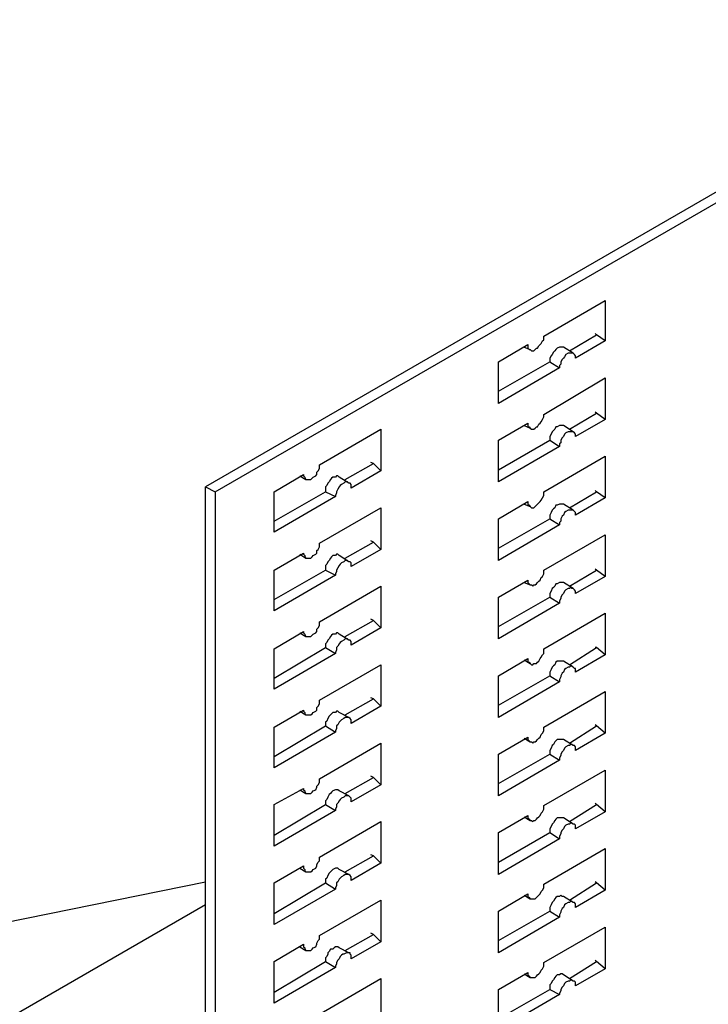
# Model space of a CAD drawing. Units: millimetres. Extents: x 388 to 585, y -494 to -29.
# Drawn here: x 390 to 391, y -33 to -32 of the extents above; entities that cross this region are included whole.
import ezdxf

# ---------------------------------------------------------------- set-up
doc = ezdxf.new("R2010")
doc.units = ezdxf.units.MM
doc.header["$MEASUREMENT"] = 0
doc.layers.add('PDF12_Geometry', color=7, linetype='CONTINUOUS')

msp = doc.modelspace()

# ---------------------------------------------------------------- linework, layer by layer
at = {"layer": 'PDF12_Geometry', "lineweight": 25}
for points in [[(391.8614, -31.4316), (390.3231, -32.3199), (390.3364, -32.3266), (390.3364, -33.4316)], [(390.3364, -32.3266), (391.8614, -31.4466)], [(390.7214, -32.1899), (390.7914, -32.1499), (390.8047, -32.1582), (390.7214, -32.2066), (390.7214, -32.1499), (390.7614, -32.1266), (390.7614, -32.1316), (390.7631, -32.1332), (390.7647, -32.1332), (390.7664, -32.1349), (390.7697, -32.1349), (390.7714, -32.1332), (390.7731, -32.1316), (390.7747, -32.1316), (390.7764, -32.1282), (390.7781, -32.1266), (390.7797, -32.1249), (390.7814, -32.1216), (390.7831, -32.1199), (390.7831, -32.1149), (390.8664, -32.0666), (390.8664, -32.1216), (390.8547, -32.1132), (390.8531, -32.1116)], [(390.8181, -32.1349), (390.8547, -32.1132)], [(390.7564, -32.1299), (390.7647, -32.1332)], [(390.8231, -32.1382), (390.8097, -32.1299), (390.8047, -32.1299), (390.8014, -32.1316), (390.7997, -32.1332), (390.7981, -32.1349), (390.7964, -32.1366), (390.7947, -32.1399), (390.7931, -32.1416), (390.7914, -32.1449), (390.7914, -32.1499)], [(390.8664, -32.1216), (390.8264, -32.1449), (390.8264, -32.1416), (390.8247, -32.1399), (390.8231, -32.1382), (390.8164, -32.1382), (390.8131, -32.1399), (390.8114, -32.1432), (390.8097, -32.1449), (390.8081, -32.1466), (390.8064, -32.1499), (390.8064, -32.1532), (390.8047, -32.1549), (390.8047, -32.1582)], [(390.7214, -32.2966), (390.7914, -32.2566), (390.8047, -32.2649), (390.7214, -32.3132), (390.7214, -32.2566), (390.7614, -32.2332), (390.7614, -32.2382), (390.7631, -32.2382), (390.7647, -32.2399), (390.7664, -32.2416), (390.7697, -32.2416), (390.7714, -32.2399), (390.7731, -32.2382), (390.7747, -32.2382), (390.7764, -32.2349), (390.7781, -32.2332), (390.7797, -32.2316), (390.7814, -32.2282), (390.7831, -32.2249), (390.7831, -32.2216), (390.8664, -32.1716), (390.8664, -32.2282), (390.8547, -32.2199), (390.8531, -32.2182)], [(390.8181, -32.2416), (390.8547, -32.2199)], [(390.7564, -32.2366), (390.7647, -32.2399)], [(390.8231, -32.2449), (390.8097, -32.2366), (390.8047, -32.2366), (390.8014, -32.2382), (390.7997, -32.2382), (390.7981, -32.2416), (390.7964, -32.2432), (390.7947, -32.2449), (390.7931, -32.2482), (390.7914, -32.2516), (390.7914, -32.2566)], [(390.8664, -32.2282), (390.8264, -32.2516), (390.8264, -32.2482), (390.8247, -32.2466), (390.8231, -32.2449), (390.8164, -32.2449), (390.8131, -32.2466), (390.8114, -32.2482), (390.8097, -32.2516), (390.8081, -32.2532), (390.8064, -32.2566), (390.8064, -32.2599), (390.8047, -32.2616), (390.8047, -32.2649)], [(390.4164, -32.3666), (390.4864, -32.3266), (390.4997, -32.3332), (390.4164, -32.3816), (390.4164, -32.3266), (390.4564, -32.3032), (390.4564, -32.3049), (390.4581, -32.3066), (390.4581, -32.3082), (390.4597, -32.3099), (390.4664, -32.3099), (390.4681, -32.3082), (390.4697, -32.3066), (390.4731, -32.3049), (390.4747, -32.3032), (390.4747, -32.2999), (390.4764, -32.2982), (390.4781, -32.2949), (390.4781, -32.2899), (390.5614, -32.2416), (390.5614, -32.2982), (390.5514, -32.2882), (390.5481, -32.2866)], [(390.7214, -32.4032), (390.7914, -32.3632), (390.8047, -32.3716), (390.7214, -32.4199), (390.7214, -32.3632), (390.7614, -32.3399), (390.7614, -32.3432), (390.7631, -32.3449), (390.7647, -32.3466), (390.7664, -32.3482), (390.7697, -32.3482), (390.7714, -32.3466), (390.7731, -32.3449), (390.7747, -32.3432), (390.7764, -32.3416), (390.7781, -32.3399), (390.7797, -32.3382), (390.7814, -32.3349), (390.7831, -32.3316), (390.7831, -32.3266), (390.8664, -32.2782), (390.8664, -32.3349), (390.8547, -32.3266), (390.8531, -32.3249)], [(390.5131, -32.3099), (390.5514, -32.2882)], [(390.4514, -32.3049), (390.4597, -32.3099)], [(390.5181, -32.3149), (390.5047, -32.3066), (390.5031, -32.3049), (390.5014, -32.3049), (390.4997, -32.3066), (390.4964, -32.3066), (390.4947, -32.3082), (390.4931, -32.3099), (390.4914, -32.3132), (390.4897, -32.3149), (390.4881, -32.3182), (390.4864, -32.3199), (390.4864, -32.3266)], [(390.5614, -32.2982), (390.5214, -32.3216), (390.5214, -32.3166), (390.5197, -32.3149), (390.5181, -32.3149), (390.5164, -32.3132), (390.5131, -32.3132), (390.5114, -32.3149), (390.5081, -32.3166), (390.5064, -32.3182), (390.5047, -32.3199), (390.5031, -32.3232), (390.5014, -32.3266), (390.5014, -32.3282), (390.4997, -32.3316), (390.4997, -32.3332)], [(391.6481, -32.6749), (390.3364, -33.4316), (390.3231, -33.4249), (390.3231, -32.3199)], [(390.8181, -32.3482), (390.8547, -32.3266)], [(390.7564, -32.3432), (390.7647, -32.3466)], [(390.8231, -32.3516), (390.8097, -32.3432), (390.8047, -32.3432), (390.8014, -32.3449), (390.7997, -32.3449), (390.7981, -32.3482), (390.7964, -32.3499), (390.7947, -32.3516), (390.7931, -32.3549), (390.7914, -32.3582), (390.7914, -32.3632)], [(390.8664, -32.3349), (390.8264, -32.3582), (390.8264, -32.3549), (390.8247, -32.3532), (390.8231, -32.3516), (390.8164, -32.3516), (390.8131, -32.3532), (390.8114, -32.3549), (390.8097, -32.3582), (390.8081, -32.3599), (390.8064, -32.3632), (390.8064, -32.3666), (390.8047, -32.3682), (390.8047, -32.3716)], [(390.4164, -32.4732), (390.4864, -32.4332), (390.4997, -32.4399), (390.4164, -32.4882), (390.4164, -32.4332), (390.4564, -32.4099), (390.4564, -32.4116), (390.4581, -32.4132), (390.4581, -32.4149), (390.4597, -32.4166), (390.4664, -32.4166), (390.4681, -32.4149), (390.4697, -32.4132), (390.4731, -32.4116), (390.4747, -32.4099), (390.4747, -32.4066), (390.4764, -32.4049), (390.4781, -32.4016), (390.4781, -32.3966), (390.5614, -32.3482), (390.5614, -32.4049), (390.5514, -32.3949), (390.5481, -32.3932)], [(390.7214, -32.5099), (390.7914, -32.4699), (390.8047, -32.4782), (390.7214, -32.5266), (390.7214, -32.4699), (390.7614, -32.4466), (390.7614, -32.4499), (390.7631, -32.4516), (390.7647, -32.4532), (390.7664, -32.4532), (390.7681, -32.4549), (390.7697, -32.4532), (390.7714, -32.4532), (390.7731, -32.4516), (390.7747, -32.4499), (390.7764, -32.4482), (390.7781, -32.4466), (390.7797, -32.4432), (390.7814, -32.4416), (390.7831, -32.4382), (390.7831, -32.4332), (390.8664, -32.3849), (390.8664, -32.4416), (390.8547, -32.4332), (390.8531, -32.4316)], [(388.5097, -32.3916), (388.3947, -32.8399), (388.9181, -33.1416), (390.3231, -32.8566)], [(390.5131, -32.4166), (390.5514, -32.3949)], [(390.4514, -32.4116), (390.4597, -32.4166)], [(390.5181, -32.4216), (390.5047, -32.4132), (390.5031, -32.4116), (390.5014, -32.4116), (390.4997, -32.4132), (390.4964, -32.4132), (390.4947, -32.4149), (390.4931, -32.4166), (390.4914, -32.4199), (390.4897, -32.4216), (390.4881, -32.4249), (390.4864, -32.4266), (390.4864, -32.4332)], [(390.5614, -32.4049), (390.5214, -32.4282), (390.5214, -32.4232), (390.5197, -32.4216), (390.5181, -32.4216), (390.5164, -32.4199), (390.5131, -32.4199), (390.5114, -32.4216), (390.5081, -32.4232), (390.5064, -32.4249), (390.5047, -32.4266), (390.5031, -32.4299), (390.5014, -32.4332), (390.5014, -32.4349), (390.4997, -32.4382), (390.4997, -32.4399)], [(390.8181, -32.4549), (390.8547, -32.4332)], [(390.7564, -32.4499), (390.7647, -32.4532)], [(390.8231, -32.4582), (390.8097, -32.4499), (390.8047, -32.4499), (390.8014, -32.4516), (390.7997, -32.4516), (390.7981, -32.4549), (390.7964, -32.4566), (390.7947, -32.4582), (390.7931, -32.4616), (390.7914, -32.4649), (390.7914, -32.4699)], [(390.8664, -32.4416), (390.8264, -32.4649), (390.8264, -32.4616), (390.8247, -32.4599), (390.8231, -32.4582), (390.8214, -32.4582), (390.8197, -32.4566), (390.8181, -32.4582), (390.8164, -32.4582), (390.8131, -32.4599), (390.8114, -32.4616), (390.8097, -32.4649), (390.8081, -32.4666), (390.8064, -32.4699), (390.8064, -32.4716), (390.8047, -32.4749), (390.8047, -32.4782)], [(390.4164, -32.5799), (390.4864, -32.5382), (390.4997, -32.5466), (390.4164, -32.5949), (390.4164, -32.5399), (390.4564, -32.5166), (390.4564, -32.5182), (390.4581, -32.5199), (390.4581, -32.5216), (390.4597, -32.5232), (390.4664, -32.5232), (390.4681, -32.5216), (390.4697, -32.5199), (390.4731, -32.5182), (390.4747, -32.5166), (390.4747, -32.5132), (390.4764, -32.5116), (390.4781, -32.5082), (390.4781, -32.5032), (390.5614, -32.4549), (390.5614, -32.5116), (390.5514, -32.5016), (390.5481, -32.4999)], [(390.7214, -32.6166), (390.7914, -32.5766), (390.8047, -32.5849), (390.7214, -32.6332), (390.7214, -32.5766), (390.7614, -32.5532), (390.7614, -32.5582), (390.7631, -32.5582), (390.7647, -32.5599), (390.7664, -32.5616), (390.7681, -32.5616), (390.7697, -32.5599), (390.7731, -32.5599), (390.7747, -32.5582), (390.7764, -32.5566), (390.7781, -32.5532), (390.7797, -32.5516), (390.7814, -32.5482), (390.7831, -32.5466), (390.7831, -32.5399), (390.8664, -32.4916), (390.8664, -32.5482), (390.8547, -32.5382), (390.8531, -32.5382)], [(390.5131, -32.5232), (390.5514, -32.5016)], [(390.4514, -32.5182), (390.4597, -32.5232)], [(390.5181, -32.5282), (390.5047, -32.5199), (390.5031, -32.5182), (390.5014, -32.5182), (390.4997, -32.5199), (390.4964, -32.5199), (390.4947, -32.5216), (390.4931, -32.5232), (390.4914, -32.5266), (390.4897, -32.5282), (390.4881, -32.5316), (390.4864, -32.5332), (390.4864, -32.5382)], [(390.5614, -32.5116), (390.5214, -32.5349), (390.5214, -32.5299), (390.5197, -32.5282), (390.5181, -32.5282), (390.5164, -32.5266), (390.5131, -32.5266), (390.5114, -32.5282), (390.5081, -32.5299), (390.5064, -32.5316), (390.5047, -32.5332), (390.5031, -32.5366), (390.5014, -32.5382), (390.5014, -32.5416), (390.4997, -32.5449), (390.4997, -32.5466)], [(390.8664, -32.5482), (390.8264, -32.5716), (390.8264, -32.5666), (390.8247, -32.5666), (390.8231, -32.5649), (390.8214, -32.5632), (390.8197, -32.5632), (390.8181, -32.5649), (390.8164, -32.5649), (390.8131, -32.5666), (390.8114, -32.5682), (390.8097, -32.5716), (390.8081, -32.5732), (390.8064, -32.5766), (390.8064, -32.5782), (390.8047, -32.5816), (390.8047, -32.5849)], [(390.8181, -32.5616), (390.8547, -32.5382)], [(390.4164, -32.6866), (390.4864, -32.6449), (390.4997, -32.6532), (390.4164, -32.7016), (390.4164, -32.6466), (390.4564, -32.6232), (390.4564, -32.6249), (390.4581, -32.6266), (390.4581, -32.6282), (390.4597, -32.6299), (390.4664, -32.6299), (390.4681, -32.6282), (390.4697, -32.6266), (390.4731, -32.6249), (390.4747, -32.6232), (390.4747, -32.6199), (390.4764, -32.6182), (390.4781, -32.6149), (390.4781, -32.6099), (390.5614, -32.5616), (390.5614, -32.6182), (390.5514, -32.6082), (390.5481, -32.6066)], [(390.7564, -32.5549), (390.7647, -32.5599)], [(390.8231, -32.5649), (390.8097, -32.5566), (390.8014, -32.5566), (390.7997, -32.5582), (390.7981, -32.5616), (390.7964, -32.5632), (390.7947, -32.5649), (390.7931, -32.5682), (390.7914, -32.5716), (390.7914, -32.5766)], [(390.7214, -32.7232), (390.7914, -32.6832), (390.8047, -32.6916), (390.7214, -32.7399), (390.7214, -32.6832), (390.7614, -32.6599), (390.7614, -32.6632), (390.7631, -32.6649), (390.7647, -32.6666), (390.7664, -32.6666), (390.7681, -32.6682), (390.7697, -32.6666), (390.7714, -32.6666), (390.7731, -32.6649), (390.7747, -32.6632), (390.7764, -32.6616), (390.7781, -32.6599), (390.7797, -32.6566), (390.7814, -32.6549), (390.7831, -32.6516), (390.7831, -32.6466), (390.8664, -32.5982), (390.8664, -32.6549), (390.8547, -32.6449), (390.8531, -32.6432)], [(390.5131, -32.6299), (390.5514, -32.6082)], [(390.4514, -32.6249), (390.4597, -32.6299)], [(390.5181, -32.6332), (390.5047, -32.6266), (390.5031, -32.6249), (390.5014, -32.6249), (390.4997, -32.6266), (390.4964, -32.6266), (390.4947, -32.6282), (390.4931, -32.6299), (390.4914, -32.6316), (390.4897, -32.6349), (390.4881, -32.6382), (390.4864, -32.6399), (390.4864, -32.6449)], [(390.5614, -32.6182), (390.5214, -32.6416), (390.5214, -32.6366), (390.5197, -32.6349), (390.5181, -32.6332), (390.5131, -32.6332), (390.5114, -32.6349), (390.5081, -32.6366), (390.5064, -32.6382), (390.5047, -32.6399), (390.5031, -32.6432), (390.5014, -32.6449), (390.5014, -32.6482), (390.4997, -32.6516), (390.4997, -32.6532)], [(390.8664, -32.6549), (390.8264, -32.6782), (390.8264, -32.6732), (390.8247, -32.6716), (390.8231, -32.6716), (390.8214, -32.6699), (390.8197, -32.6699), (390.8181, -32.6716), (390.8164, -32.6716), (390.8131, -32.6732), (390.8114, -32.6749), (390.8097, -32.6782), (390.8081, -32.6799), (390.8064, -32.6832), (390.8064, -32.6849), (390.8047, -32.6882), (390.8047, -32.6916)], [(390.8181, -32.6682), (390.8547, -32.6449)], [(390.4164, -32.7932), (390.4864, -32.7516), (390.4997, -32.7599), (390.4164, -32.8082), (390.4164, -32.7516), (390.4564, -32.7299), (390.4564, -32.7316), (390.4581, -32.7332), (390.4581, -32.7349), (390.4597, -32.7366), (390.4664, -32.7366), (390.4681, -32.7349), (390.4697, -32.7332), (390.4731, -32.7316), (390.4747, -32.7282), (390.4747, -32.7266), (390.4764, -32.7249), (390.4781, -32.7216), (390.4781, -32.7166), (390.5614, -32.6682), (390.5614, -32.7249), (390.5514, -32.7149), (390.5481, -32.7132)], [(390.7564, -32.6616), (390.7647, -32.6666)], [(390.8231, -32.6716), (390.8097, -32.6632), (390.8014, -32.6632), (390.7997, -32.6649), (390.7981, -32.6666), (390.7964, -32.6699), (390.7947, -32.6716), (390.7931, -32.6749), (390.7914, -32.6782), (390.7914, -32.6832)], [(390.7214, -32.8299), (390.7914, -32.7899), (390.8047, -32.7982), (390.7214, -32.8466), (390.7214, -32.7899), (390.7614, -32.7666), (390.7614, -32.7699), (390.7631, -32.7716), (390.7647, -32.7732), (390.7664, -32.7732), (390.7681, -32.7749), (390.7697, -32.7732), (390.7714, -32.7732), (390.7731, -32.7716), (390.7747, -32.7699), (390.7764, -32.7682), (390.7781, -32.7666), (390.7797, -32.7632), (390.7814, -32.7616), (390.7831, -32.7582), (390.7831, -32.7532), (390.8664, -32.7049), (390.8664, -32.7616), (390.8547, -32.7516), (390.8531, -32.7499)], [(390.5131, -32.7366), (390.5514, -32.7149)], [(390.4514, -32.7316), (390.4597, -32.7366)], [(390.5181, -32.7399), (390.5047, -32.7332), (390.5031, -32.7316), (390.4997, -32.7316), (390.4964, -32.7332), (390.4947, -32.7349), (390.4931, -32.7366), (390.4914, -32.7382), (390.4897, -32.7416), (390.4881, -32.7449), (390.4864, -32.7466), (390.4864, -32.7516)], [(390.5614, -32.7249), (390.5214, -32.7482), (390.5214, -32.7432), (390.5197, -32.7416), (390.5181, -32.7399), (390.5131, -32.7399), (390.5114, -32.7416), (390.5081, -32.7432), (390.5064, -32.7449), (390.5047, -32.7466), (390.5031, -32.7499), (390.5014, -32.7516), (390.5014, -32.7549), (390.4997, -32.7582), (390.4997, -32.7599)], [(390.8664, -32.7616), (390.8264, -32.7849), (390.8264, -32.7799), (390.8247, -32.7782), (390.8231, -32.7782), (390.8214, -32.7766), (390.8197, -32.7766), (390.8181, -32.7782), (390.8164, -32.7782), (390.8131, -32.7799), (390.8114, -32.7816), (390.8097, -32.7849), (390.8081, -32.7866), (390.8064, -32.7899), (390.8064, -32.7916), (390.8047, -32.7949), (390.8047, -32.7982)], [(390.8181, -32.7749), (390.8547, -32.7516)], [(390.4164, -32.8999), (390.4864, -32.8582), (390.4997, -32.8666), (390.4164, -32.9149), (390.4164, -32.8582), (390.4564, -32.8349), (390.4564, -32.8382), (390.4581, -32.8399), (390.4581, -32.8416), (390.4597, -32.8432), (390.4664, -32.8432), (390.4681, -32.8416), (390.4697, -32.8399), (390.4731, -32.8382), (390.4747, -32.8349), (390.4747, -32.8332), (390.4764, -32.8299), (390.4781, -32.8282), (390.4781, -32.8232), (390.5614, -32.7749), (390.5614, -32.8316), (390.5514, -32.8216), (390.5481, -32.8199)], [(390.7564, -32.7682), (390.7647, -32.7732)], [(390.8231, -32.7782), (390.8097, -32.7699), (390.8014, -32.7699), (390.7997, -32.7716), (390.7981, -32.7732), (390.7964, -32.7766), (390.7947, -32.7782), (390.7931, -32.7816), (390.7914, -32.7849), (390.7914, -32.7899)], [(390.7214, -32.9366), (390.7914, -32.8966), (390.8047, -32.9049), (390.7214, -32.9532), (390.7214, -32.8966), (390.7614, -32.8732), (390.7614, -32.8766), (390.7631, -32.8782), (390.7647, -32.8799), (390.7714, -32.8799), (390.7731, -32.8782), (390.7747, -32.8766), (390.7764, -32.8749), (390.7781, -32.8732), (390.7797, -32.8699), (390.7814, -32.8682), (390.7831, -32.8649), (390.7831, -32.8599), (390.8664, -32.8116), (390.8664, -32.8682), (390.8547, -32.8582), (390.8531, -32.8566)], [(390.5131, -32.8432), (390.5514, -32.8216)], [(390.4514, -32.8382), (390.4597, -32.8432)], [(390.5181, -32.8466), (390.5047, -32.8399), (390.5031, -32.8382), (390.4997, -32.8382), (390.4964, -32.8399), (390.4947, -32.8416), (390.4931, -32.8432), (390.4914, -32.8449), (390.4897, -32.8482), (390.4881, -32.8516), (390.4864, -32.8532), (390.4864, -32.8582)], [(390.5614, -32.8316), (390.5214, -32.8549), (390.5214, -32.8499), (390.5197, -32.8482), (390.5181, -32.8466), (390.5131, -32.8466), (390.5114, -32.8482), (390.5081, -32.8499), (390.5064, -32.8516), (390.5047, -32.8532), (390.5031, -32.8566), (390.5014, -32.8582), (390.5014, -32.8616), (390.4997, -32.8649), (390.4997, -32.8666)], [(390.8664, -32.8682), (390.8264, -32.8916), (390.8264, -32.8866), (390.8247, -32.8849), (390.8231, -32.8849), (390.8214, -32.8832), (390.8197, -32.8832), (390.8181, -32.8849), (390.8164, -32.8849), (390.8131, -32.8866), (390.8114, -32.8882), (390.8097, -32.8916), (390.8081, -32.8932), (390.8064, -32.8966), (390.8064, -32.8982), (390.8047, -32.9016), (390.8047, -32.9049)], [(390.8181, -32.8816), (390.8547, -32.8582)], [(390.4164, -33.0066), (390.4864, -32.9649), (390.4997, -32.9732), (390.4164, -33.0216), (390.4164, -32.9649), (390.4564, -32.9416), (390.4564, -32.9449), (390.4581, -32.9466), (390.4581, -32.9482), (390.4597, -32.9499), (390.4664, -32.9499), (390.4681, -32.9482), (390.4697, -32.9466), (390.4731, -32.9449), (390.4747, -32.9416), (390.4747, -32.9399), (390.4764, -32.9366), (390.4781, -32.9349), (390.4781, -32.9299), (390.5614, -32.8816), (390.5614, -32.9382), (390.5514, -32.9282), (390.5481, -32.9266)], [(390.7564, -32.8749), (390.7647, -32.8799)], [(390.8231, -32.8849), (390.8097, -32.8766), (390.8081, -32.8766), (390.8064, -32.8749), (390.8047, -32.8766), (390.8014, -32.8766), (390.7997, -32.8782), (390.7981, -32.8799), (390.7964, -32.8832), (390.7947, -32.8849), (390.7931, -32.8882), (390.7914, -32.8916), (390.7914, -32.8966)], [(390.3231, -32.8882), (388.7464, -33.7982), (388.2247, -33.4966), (388.8781, -33.1199)], [(390.7214, -33.0432), (390.7914, -33.0032), (390.8047, -33.0099), (390.7214, -33.0582), (390.7214, -33.0032), (390.7614, -32.9799), (390.7614, -32.9832), (390.7631, -32.9849), (390.7647, -32.9866), (390.7714, -32.9866), (390.7731, -32.9849), (390.7747, -32.9832), (390.7764, -32.9816), (390.7781, -32.9799), (390.7797, -32.9766), (390.7814, -32.9749), (390.7831, -32.9716), (390.7831, -32.9666), (390.8664, -32.9182), (390.8664, -32.9749), (390.8547, -32.9649), (390.8531, -32.9632)], [(390.5131, -32.9499), (390.5514, -32.9282)], [(390.4514, -32.9449), (390.4597, -32.9499)], [(390.5181, -32.9532), (390.5047, -32.9466), (390.5031, -32.9449), (390.4997, -32.9449), (390.4981, -32.9466), (390.4964, -32.9482), (390.4931, -32.9482), (390.4914, -32.9516), (390.4897, -32.9532), (390.4897, -32.9549), (390.4881, -32.9582), (390.4864, -32.9599), (390.4864, -32.9649)], [(390.5614, -32.9382), (390.5214, -32.9616), (390.5214, -32.9566), (390.5197, -32.9549), (390.5197, -32.9532), (390.5147, -32.9532), (390.5114, -32.9549), (390.5097, -32.9549), (390.5081, -32.9566), (390.5064, -32.9582), (390.5047, -32.9616), (390.5031, -32.9632), (390.5014, -32.9666), (390.5014, -32.9682), (390.4997, -32.9716), (390.4997, -32.9732)], [(390.8664, -32.9749), (390.8264, -32.9982), (390.8264, -32.9932), (390.8247, -32.9916), (390.8231, -32.9916), (390.8214, -32.9899), (390.8197, -32.9899), (390.8181, -32.9916), (390.8164, -32.9916), (390.8131, -32.9932), (390.8114, -32.9949), (390.8097, -32.9982), (390.8081, -32.9999), (390.8064, -33.0032), (390.8064, -33.0049), (390.8047, -33.0082), (390.8047, -33.0099)], [(390.8181, -32.9882), (390.8547, -32.9649)], [(390.4781, -33.0366), (390.5614, -32.9882), (390.5614, -33.0449)], [(390.7564, -32.9816), (390.7647, -32.9866)], [(390.8231, -32.9916), (390.8097, -32.9832), (390.8081, -32.9816), (390.8064, -32.9816), (390.8047, -32.9832), (390.8014, -32.9832), (390.7997, -32.9849), (390.7981, -32.9866), (390.7964, -32.9899), (390.7947, -32.9916), (390.7931, -32.9949), (390.7914, -32.9966), (390.7914, -33.0032)]]:
    msp.add_lwpolyline(points, dxfattribs=at)

doc.saveas('drawing.dxf')
